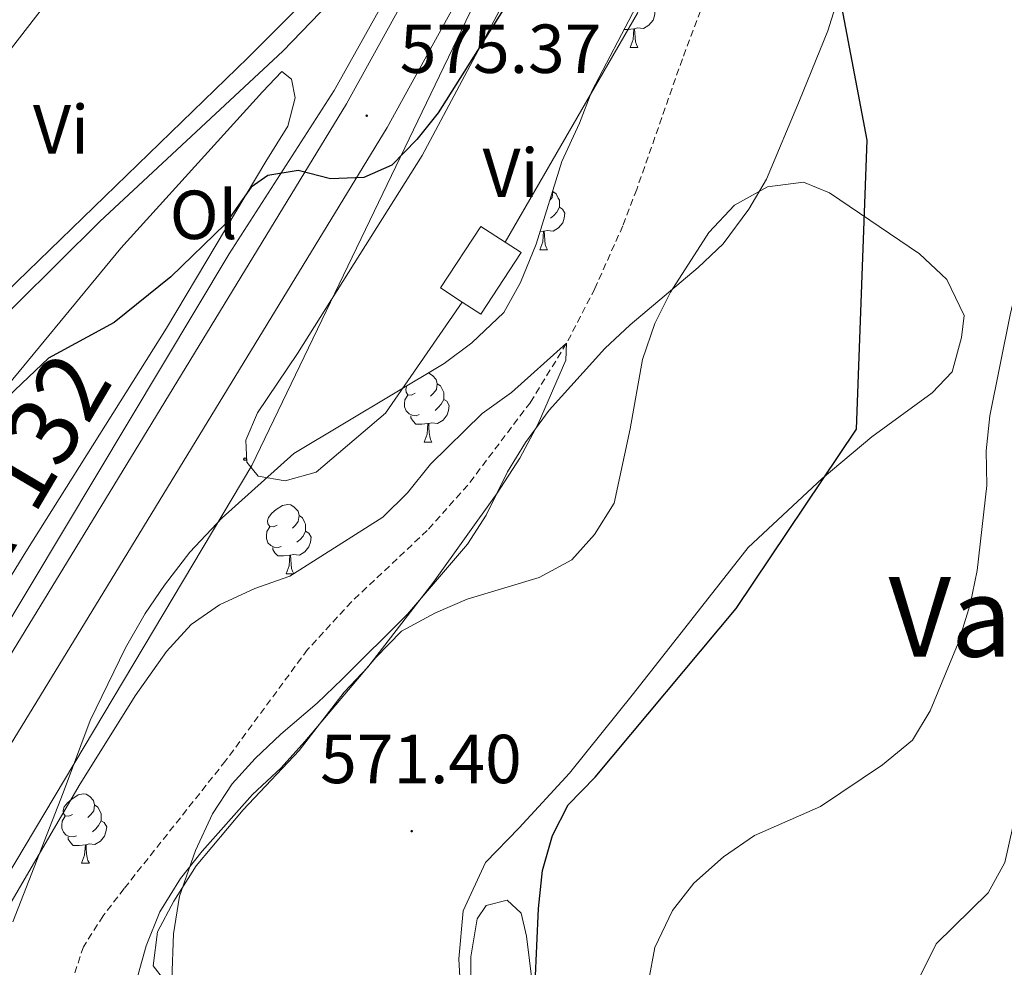
# Model space of a CAD drawing. Units: metres. Extents: x 617157 to 621662, y 4708205 to 4711251.
# Drawn here: x 618839 to 618981, y 4709625 to 4709762 of the extents above; entities that cross this region are included whole.
import ezdxf
from ezdxf.enums import TextEntityAlignment as Align

# ---------------------------------------------------------------- set-up
doc = ezdxf.new("R2010")
doc.units = ezdxf.units.M
doc.header["$MEASUREMENT"] = 0
doc.linetypes.add('TRAZOSX2', pattern=[1.5, 1, -0.5])
for name, color, linetype, lineweight in [('Carátula', 7, 'Continuous', 5), ('Level 11', 142, 'TRAZOSX2', 13), ('Level 15', 1, 'Continuous', 0), ('Level 16', 1, 'TRAZOSX2', 0), ('Level 21', 19, 'Continuous', 0), ('Level 33', 5, 'Continuous', 0), ('Level 35', 92, 'Continuous', 0), ('Level 36', 19, 'Continuous', 40), ('Level 37', 92, 'Continuous', 0), ('Level 4', 36, 'Continuous', 30), ('Level 41', 39, 'Continuous', 0), ('Level 44', 19, 'Continuous', 0), ('Level 45', 19, 'Continuous', 0), ('Level 5', 36, 'Continuous', 0), ('Level 52', 1, 'Continuous', 13), ('Level 54', 13, 'Continuous', 0), ('Level 7', 1, 'Continuous', 0)]:
    doc.layers.add(name, color=color, linetype=linetype, lineweight=lineweight)
doc.styles.add('Arial', font='ARIAL.TTF', dxfattribs={"height": 0.2})

# ---------------------------------------------------------------- blocks, each defined once
blk = doc.blocks.new('5PTT')
at = {"layer": 'Carátula', "color": 250, "linetype": 'Continuous', "lineweight": 25}
blk.add_circle((0, 0, 0), 2, dxfattribs=at)
blk = doc.blocks.new('5PATER')
at = {"layer": 'Carátula', "linetype": 'Continuous', "lineweight": 5}
h = blk.add_hatch(color=250, dxfattribs=at)
edge = h.paths.add_edge_path()
edge.add_ellipse((0, 0), major_axis=(-1.33, -1.34), ratio=0.999422, start_angle=0, end_angle=360)

msp = doc.modelspace()

# ---------------------------------------------------------------- linework, layer by layer
at = {"layer": 'Level 11', "color": 142, "linetype": 'TRAZOSX2', "lineweight": 13}
msp.add_polyline3d([(618937.54, 4709764.72, 572.33), (618934.39, 4709756.35, 571.79), (618927.79, 4709737.47, 571.81), (618925.79, 4709732.23, 571.48), (618921.74, 4709723.13, 570.53), (618917.64, 4709715.22, 570), (618912.41, 4709706.68, 569.88), (618903.35, 4709694.71, 569.69), (618897.5, 4709688.16, 569.59), (618886.55, 4709677.86, 569.46), (618880.19, 4709670.93, 569.28), (618868.32, 4709654.84, 568.62), (618853.65, 4709636.37, 567.83), (618850.61, 4709632.43, 567.35), (618847.79, 4709627.97, 566.75), (618844.53, 4709618.29, 566.13)], dxfattribs=at)
at = {"layer": 'Level 15', "color": 1, "linetype": 'Continuous', "lineweight": 0}
for points in [[(618902.56, 4709721.18, 575.6), (618899.43, 4709723.22, 575.6), (618905.25, 4709732.13, 575.96), (618908.75, 4709729.85, 575.96)], [(618908.75, 4709729.85, 575.96), (618911.07, 4709728.33, 575.96), (618905.24, 4709719.42, 575.6), (618902.56, 4709721.18, 575.6)]]:
    msp.add_polyline3d(points, dxfattribs=at)
at = {"layer": 'Level 16', "color": 5, "linetype": 'Continuous', "lineweight": 0, "ltscale": 0.5}
msp.add_polyline3d([(618976.32, 4709969.67, 584.56), (618952.01, 4709934.43, 582.57), (618942.51, 4709916.17, 581.84), (618937.4, 4709900.63, 581.12), (618930.22, 4709874.44, 579.85), (618920.46, 4709842.03, 578.58), (618916.17, 4709831.81, 577.68), (618914.89, 4709828.25, 577.68), (618912.82, 4709816.73, 577.86), (618908.17, 4709799.86, 577.13), (618898.72, 4709778.07, 576.41), (618884.02, 4709751.79, 575.68), (618868.85, 4709728.16, 574.42), (618825.55, 4709655.96, 572.6), (618793.91, 4709605.14, 571.16), (618787.37, 4709598.42, 570.97), (618781.27, 4709591.27, 570.25), (618779.97, 4709588.6, 570.25)], dxfattribs=at)
at = {"layer": 'Level 21', "color": 19, "linetype": 'Continuous', "lineweight": 13}
for points in [[(619020.31, 4710006.65, 587.92), (619010.42, 4709992.9, 587.36), (618993.52, 4709972.8, 585), (618976.46, 4709952.93, 583.92), (618964.95, 4709936.88, 582.83), (618957.83, 4709923.53, 582.11), (618950.19, 4709907.05, 581.57), (618944.54, 4709891.06, 581.02), (618937.35, 4709867.38, 579.9), (618925.06, 4709820.73, 578.09), (618914.59, 4709790.18, 577.19), (618910.65, 4709780.86, 576.64), (618891.68, 4709746.44, 575.38), (618851.25, 4709680.16, 573.57), (618821.6, 4709631.7, 571.76), (618801.48, 4709599.87, 571.31)], [(618980.88, 4709969.41, 584.56), (618970.65, 4709957.49, 583.92), (618958.66, 4709940.79, 582.83), (618951.22, 4709926.82, 582.11), (618943.34, 4709909.84, 581.57), (618937.52, 4709893.36, 581.02), (618930.81, 4709869.11, 579.9), (618918.58, 4709822.69, 578.09), (618908.26, 4709792.59, 577.19), (618904.56, 4709783.81, 576.64), (618885.83, 4709749.83, 575.38), (618845.48, 4709683.69, 573.57), (618815.85, 4709635.27, 571.76), (618798.24, 4709607.4, 571.36)]]:
    msp.add_polyline3d(points, dxfattribs=at)
at = {"layer": 'Level 33', "color": 19, "linetype": 'Continuous', "lineweight": 0, "ltscale": 0.5}
msp.add_polyline3d([(618666.66, 4709286.93, 555.21), (618660.89, 4709397.03, 562.06), (618657.04, 4709488.64, 578.83), (618689.28, 4709525.41, 577.11), (618724.89, 4709563.77, 577.94), (618769.63, 4709608.44, 581.19), (618836.51, 4709637.77, 570.53), (618872.12, 4709697.56, 572.7), (618952.95, 4709865.42, 577.45), (619000.35, 4709960.74, 584.19), (619028.25, 4710002.71, 587.23), (619128.81, 4710122.73, 595.11), (619211.81, 4710269.5, 597.78), (619382.14, 4710447.96, 610.44), (619392.73, 4710520.61, 612.23), (619502.19, 4710615.82, 622.12), (619589.76, 4710728.63, 637.96), (619605.15, 4710854.52, 642.52), (619679.28, 4710955.73, 640.2)], dxfattribs=at)
at = {"layer": 'Level 35', "color": 92, "linetype": 'Continuous', "lineweight": 0, "ltscale": 0.5}
for points in [[(618957.01, 4709765.52, 587.28), (618955.43, 4709760.41, 587.28), (618951.33, 4709750.34, 586.56), (618946.55, 4709738.98, 584.39), (618944, 4709734.61, 583.66), (618940.29, 4709729.63, 582.94), (618936.7, 4709726.17, 582.61), (618926.83, 4709717.87, 582.22), (618923.19, 4709714.46, 581.91), (618915.11, 4709705.56, 581.13), (618911.69, 4709700.88, 581.13), (618909.09, 4709696.62, 580.77), (618906.03, 4709690.38, 580.77), (618903.3, 4709686.19, 580.77), (618894.63, 4709676.04, 580.04), (618885.19, 4709666.65, 579.32), (618881.58, 4709663.19, 579.34), (618876.31, 4709658.71, 578.96), (618872.59, 4709655.19, 578.59), (618869.27, 4709651.52, 577.88), (618866.45, 4709647.19, 577.56), (618863.97, 4709641.87, 577.26), (618861.67, 4709635.27, 576.82), (618860.8, 4709629.84, 576.46), (618860.55, 4709623.17, 576.06)], [(618903.96, 4709715.31, 575.7), (618908.56, 4709719.67, 575.7), (618911, 4709724.03, 575.7), (618913.25, 4709729.56, 575.7), (618916.97, 4709741.5, 575.7), (618919.5, 4709747.04, 575.7), (618921.32, 4709751.69, 576.04), (618927.69, 4709763.94, 576.78)], [(618837.55, 4709631.57, 572.44), (618844.85, 4709650.2, 573.16), (618848.77, 4709660.68, 573.16), (618853.85, 4709671.17, 573.16), (618856.68, 4709676.13, 573.16), (618859.48, 4709680.27, 573.44), (618863.17, 4709685, 574.07), (618867.82, 4709689.98, 574.49), (618878.21, 4709699.27, 575.67), (618899.96, 4709712.32, 575.7), (618903.96, 4709715.31, 575.7)]]:
    msp.add_polyline3d(points, dxfattribs=at)
at = {"layer": 'Level 36', "color": 92, "linetype": 'Continuous', "lineweight": 0}
for points in [[(618929.67, 4709764.17), (618930.12, 4709763.93), (618930.47, 4709763.31), (618930.36, 4709762.59), (618930.15, 4709761.95), (618929.56, 4709761.21), (618928.77, 4709760.73), (618927.92, 4709760.83), (618927.49, 4709760.7)], [(618927.38, 4709760.7), (618926.49, 4709760.61), (618925.96, 4709760.61)], [(618926.83, 4709758.01), (618927.27, 4709759.17), (618927.38, 4709760.7), (618927.49, 4709760.7), (618927.52, 4709760.11), (618927.56, 4709759.43), (618927.63, 4709758.81), (618927.74, 4709758.41), (618927.96, 4709758.01)], [(618926.83, 4709758.01), (618927.96, 4709758.01)], [(618915.64, 4709737.24), (618915.66, 4709737.17), (618915.55, 4709736.32), (618915.23, 4709735.93)], [(618915.66, 4709737.17), (618916.13, 4709736.86), (618916.45, 4709736.22), (618916.61, 4709735.9), (618916.61, 4709735.32), (618916.61, 4709734.89), (618916.24, 4709734.2), (618915.82, 4709733.72), (618915.34, 4709733.3)], [(618916.61, 4709734.89), (618917.06, 4709734.64), (618917.41, 4709734.03), (618917.3, 4709733.3), (618917.09, 4709732.66), (618916.5, 4709731.92), (618915.71, 4709731.44), (618914.86, 4709731.55), (618914.43, 4709731.42)], [(618913.77, 4709728.73), (618914.21, 4709729.89), (618914.32, 4709731.42), (618914.43, 4709731.42), (618914.46, 4709730.83), (618914.5, 4709730.15), (618914.57, 4709729.53), (618914.68, 4709729.13), (618914.9, 4709728.73)], [(618914.32, 4709731.42), (618913.81, 4709731.37)], [(618913.77, 4709728.73), (618914.9, 4709728.73)], [(618897.63, 4709710.92), (618897.72, 4709710.91), (618898.25, 4709710.59), (618898.78, 4709710.01), (618898.94, 4709709.37), (618898.83, 4709708.52), (618898.41, 4709707.99), (618897.99, 4709707.56)], [(618895.76, 4709707.99), (618895.23, 4709707.72), (618894.7, 4709707.78), (618894.43, 4709708.15), (618894.38, 4709708.57), (618894.53, 4709709.06)], [(618898.94, 4709709.37), (618899.42, 4709709.05), (618899.73, 4709708.41), (618899.89, 4709708.09), (618899.89, 4709707.51), (618899.89, 4709707.09), (618899.52, 4709706.4), (618899.1, 4709705.92), (618898.62, 4709705.5)], [(618896.34, 4709704.91), (618895.92, 4709704.75), (618895.33, 4709704.81), (618894.86, 4709705.02), (618894.43, 4709705.44), (618894.22, 4709706.03), (618894.22, 4709706.45), (618894.27, 4709707.03), (618894.7, 4709707.72)], [(618899.89, 4709707.09), (618900.35, 4709706.84), (618900.69, 4709706.22), (618900.58, 4709705.5), (618900.37, 4709704.86), (618899.79, 4709704.12), (618898.99, 4709703.64), (618898.14, 4709703.74), (618897.71, 4709703.61)], [(618897.6, 4709703.61), (618896.71, 4709703.53), (618895.87, 4709703.53), (618895.44, 4709703.96), (618895.12, 4709704.43), (618895.12, 4709704.75)], [(618897.06, 4709700.93), (618897.49, 4709702.09), (618897.6, 4709703.61), (618897.71, 4709703.61), (618897.75, 4709703.03), (618897.78, 4709702.34), (618897.85, 4709701.73), (618897.97, 4709701.33), (618898.18, 4709700.93)], [(618897.06, 4709700.93), (618898.18, 4709700.93)], [(618875.78, 4709688.94), (618875.25, 4709688.67), (618874.72, 4709688.73), (618874.45, 4709689.1), (618874.4, 4709689.53), (618874.56, 4709690.05), (618875.04, 4709690.64), (618875.67, 4709691.17), (618876.57, 4709691.75), (618877.32, 4709691.91), (618877.75, 4709691.86), (618878.27, 4709691.55), (618878.81, 4709690.96), (618878.97, 4709690.32), (618878.85, 4709689.47), (618878.43, 4709688.94), (618878.01, 4709688.51)], [(618878.97, 4709690.32), (618879.44, 4709690.01), (618879.75, 4709689.37), (618879.91, 4709689.05), (618879.91, 4709688.47), (618879.91, 4709688.04), (618879.55, 4709687.35), (618879.13, 4709686.87), (618878.65, 4709686.45)], [(618876.37, 4709685.86), (618875.94, 4709685.7), (618875.35, 4709685.76), (618874.88, 4709685.97), (618874.45, 4709686.39), (618874.24, 4709686.98), (618874.24, 4709687.4), (618874.29, 4709687.99), (618874.72, 4709688.67)], [(618879.91, 4709688.04), (618880.37, 4709687.79), (618880.71, 4709687.17), (618880.61, 4709686.45), (618880.39, 4709685.81), (618879.81, 4709685.07), (618879.01, 4709684.59), (618878.17, 4709684.69), (618877.73, 4709684.57)], [(618877.63, 4709684.57), (618876.73, 4709684.48), (618875.89, 4709684.48), (618875.47, 4709684.91), (618875.15, 4709685.39), (618875.15, 4709685.7)], [(618877.08, 4709681.88), (618877.51, 4709683.04), (618877.63, 4709684.57), (618877.73, 4709684.57), (618877.77, 4709683.98), (618877.81, 4709683.29), (618877.87, 4709682.68), (618877.99, 4709682.28), (618878.21, 4709681.88)], [(618877.08, 4709681.88), (618878.21, 4709681.88)], [(618846.2, 4709647.09), (618845.67, 4709646.83), (618845.14, 4709646.88), (618844.88, 4709647.25), (618844.82, 4709647.68), (618844.98, 4709648.2), (618845.46, 4709648.79), (618846.1, 4709649.32), (618847, 4709649.91), (618847.74, 4709650.07), (618848.17, 4709650.01), (618848.7, 4709649.7), (618849.23, 4709649.11), (618849.39, 4709648.47), (618849.28, 4709647.62), (618848.85, 4709647.09), (618848.43, 4709646.67)], [(618849.39, 4709648.47), (618849.86, 4709648.16), (618850.18, 4709647.52), (618850.34, 4709647.2), (618850.34, 4709646.62), (618850.34, 4709646.19), (618849.97, 4709645.5), (618849.55, 4709645.02), (618849.07, 4709644.6)], [(618846.79, 4709644.01), (618846.36, 4709643.85), (618845.78, 4709643.91), (618845.3, 4709644.12), (618844.88, 4709644.55), (618844.66, 4709645.13), (618844.66, 4709645.55), (618844.72, 4709646.13), (618845.14, 4709646.83)], [(618850.34, 4709646.19), (618850.79, 4709645.94), (618851.14, 4709645.33), (618851.03, 4709644.6), (618850.82, 4709643.96), (618850.23, 4709643.22), (618849.44, 4709642.74), (618848.59, 4709642.85), (618848.16, 4709642.71)], [(618848.05, 4709642.71), (618847.16, 4709642.63), (618846.31, 4709642.63), (618845.89, 4709643.06), (618845.57, 4709643.53), (618845.57, 4709643.85)], [(618847.5, 4709640.03), (618847.94, 4709641.19), (618848.05, 4709642.71), (618848.16, 4709642.71), (618848.19, 4709642.13), (618848.23, 4709641.45), (618848.3, 4709640.83), (618848.41, 4709640.43), (618848.63, 4709640.03)], [(618847.5, 4709640.03), (618848.63, 4709640.03)]]:
    msp.add_lwpolyline(points, dxfattribs=at)
for points in [[(618902.56, 4709721.18, 573.97), (618891.47, 4709705.1, 573.42), (618881.43, 4709696.57, 572.88), (618876.96, 4709695.36, 572.7), (618873.04, 4709696.03, 572.7), (618871.42, 4709698.04, 572.7), (618871.24, 4709701.22, 572.7), (618872.93, 4709705.15, 573.06), (618878.75, 4709713.77, 573.06), (618896.78, 4709742.39, 574.15), (618912.56, 4709772.05, 575.42), (618918.09, 4709781.69, 575.6), (618921.75, 4709789.7, 575.78), (618927, 4709798.31, 575.6), (618930.43, 4709801.97, 575.24), (618933.32, 4709802.59, 575.05), (618935.65, 4709801.32, 575.05), (618936.85, 4709798.73, 575.05), (618937.21, 4709793.08, 575.05), (618936.55, 4709787.71, 574.87), (618930.14, 4709768.08, 574.69), (618927.89, 4709762.98, 574.69), (618908.75, 4709729.85, 573.97)], [(618880.08, 4709792.19, 582.58), (618885.18, 4709792.44, 582.58), (618890.02, 4709790.92, 582.21), (618891.07, 4709788.71, 582.21), (618890.45, 4709785.74, 582.21), (618887.71, 4709775.41, 582.21), (618885.55, 4709770.56, 582.03), (618871.55, 4709756.48, 582.03), (618836.57, 4709722.57, 580.95)], [(618824.28, 4709741.04, 582.94), (618841.98, 4709763.89, 584.2), (618856.41, 4709780.2, 585.29), (618865.41, 4709786.71, 584.57), (618870.11, 4709789.37, 584.02), (618875.09, 4709790.92, 583.84)], [(618833.91, 4709705.67, 575.15), (618853.17, 4709728.99, 575.52), (618873.65, 4709751.59, 576.78), (618876.49, 4709754.51, 576.6), (618877.89, 4709753.41, 576.6), (618878.39, 4709750.73, 576.6), (618877.33, 4709746.64, 576.6), (618874.15, 4709741.5, 576.6), (618859.81, 4709717.4, 575.15), (618839.46, 4709685.07, 574.07), (618836.96, 4709680.95, 574.09)], [(618853.94, 4709617.76, 569.53), (618856.85, 4709628.08, 570.08), (618858.81, 4709633.03, 570.26), (618861.79, 4709637.85, 570.26), (618864.93, 4709641.8, 570.26), (618872.21, 4709650, 570.26), (618876.36, 4709653.82, 570.08), (618879.79, 4709657.63, 569.9), (618890.06, 4709669.78, 570.26), (618893.78, 4709673.6, 570.44), (618898.67, 4709676.27, 570.44), (618903.28, 4709678.21, 570.8), (618913.67, 4709681.38, 572.07), (618918.42, 4709683.91, 572.79), (618921.7, 4709687.57, 572.97), (618924.54, 4709692.1, 572.97), (618926.86, 4709702.84, 572.97), (618928.62, 4709712.86, 572.97), (618930.43, 4709718.1, 573.15), (618932.7, 4709722.62, 573.15), (618938.23, 4709731.23, 573.15), (618941.95, 4709735.19, 573.33), (618946.69, 4709737.86, 573.7), (618951.9, 4709738.51, 574.06), (618955.69, 4709736.96, 574.42), (618968.69, 4709728.15, 574.78), (618972.65, 4709724.43, 575.14), (618975.17, 4709719.25, 575.33), (618974.78, 4709716.06, 575.33), (618973.4, 4709711.12, 575.87), (618970.54, 4709708.04, 575.69), (618961.79, 4709701.7, 574.96), (618954.62, 4709695.67, 574.78), (618943.89, 4709685.68, 574.24), (618927.35, 4709664.61, 572.79), (618918.09, 4709653.05, 572.79), (618910.8, 4709645.14, 572.25), (618905.94, 4709640.15, 572.07), (618902.7, 4709633.16, 571.34), (618902.06, 4709626.2, 571.16), (618903.2, 4709605.06, 571.16)], [(618903.87, 4709620.43, 574.06), (618903.8, 4709626.51, 574.06), (618904.74, 4709632.02, 573.88), (618906.02, 4709633.92, 573.7), (618909.05, 4709634.69, 573.7), (618911.1, 4709632.83, 573.88), (618911.87, 4709629.51, 573.88), (618914.78, 4709605.65, 574.06)]]:
    msp.add_polyline3d(points, dxfattribs=at)
at = {"layer": 'Level 4', "color": 36, "linetype": 'Continuous', "lineweight": 30}
for points in [[(618913.13, 4709622.7, 575), (618913.58, 4709633.5, 575), (618914.17, 4709639.01, 575), (618915.61, 4709644.05, 575), (618917.9, 4709648.49, 575), (618921.79, 4709652.48, 575), (618942.19, 4709676.86, 575), (618959.58, 4709702.8, 575), (618961.13, 4709744.61, 575), (618954.95, 4709777.13, 575)], [(618912.19, 4709769.38, 575), (618899.08, 4709748.56, 575), (618895.98, 4709744.68, 575), (618892.39, 4709740.97, 575), (618888.35, 4709739.18, 575), (618883.49, 4709739.01, 575), (618878.84, 4709740.22, 575), (618874.45, 4709739.47, 575), (618872.03, 4709737.82, 575), (618868.28, 4709732.44, 575), (618860.4, 4709724.85, 575), (618852.24, 4709718.21, 575), (618842.74, 4709713.06, 575), (618834.9, 4709705.71, 575)]]:
    msp.add_polyline3d(points, dxfattribs=at)
at = {"layer": 'Level 5', "color": 36, "linetype": 'Continuous', "lineweight": 0}
for points in [[(618929.5, 4709622.93, 580), (618930.4, 4709627.84, 580), (618932.98, 4709633.2, 580), (618936.06, 4709637.14, 580), (618940.34, 4709640.98, 580), (618944.84, 4709644.03, 580), (618954.36, 4709648.23, 580), (618963.33, 4709654.26, 580), (618967.66, 4709657.83, 580), (618970.25, 4709662.1, 580), (618974.3, 4709671.88, 580), (618976.03, 4709677.47, 580), (618977.01, 4709682.38, 580), (618978.43, 4709694.67, 580), (618978.31, 4709699.67, 580), (618978.87, 4709704.73, 580), (618981.82, 4709719.32, 580), (618987.93, 4709745.58, 580), (618991.91, 4709760.04, 580), (618998.15, 4709777.35, 580)], [(618887.37, 4709768.67, 580), (618876.63, 4709757.47, 580), (618850.15, 4709732.84, 580), (618832.03, 4709714.92, 580)], [(619013.85, 4709763.69, 585), (619012.82, 4709757.76, 585), (619009.15, 4709742.55, 585), (619007.38, 4709736.55, 585), (619004.96, 4709725.73, 585), (619003.23, 4709721.03, 585), (618995.7, 4709704.09, 585), (618993.73, 4709699.18, 585), (618992.24, 4709694.41, 585), (618991.17, 4709688.82, 585), (618990.6, 4709683.36, 585), (618989.04, 4709678.61, 585), (618987.48, 4709667.07, 585), (618984.71, 4709656.47, 585), (618981.01, 4709640.17, 585), (618978.62, 4709635.78, 585), (618971.08, 4709628.37, 585), (618968.53, 4709623.21, 585)], [(618834.04, 4709628.87, 570), (618847.14, 4709651.26, 570), (618855.26, 4709664.23, 570), (618859.81, 4709670.68, 570), (618863.35, 4709674.55, 570), (618867.45, 4709677.42, 570), (618872.56, 4709679.77, 570), (618877.63, 4709681.57, 570), (618891.08, 4709690.09, 570), (618894.64, 4709693.59, 570), (618897.98, 4709697.75, 570), (618905.42, 4709705.05, 570), (618909.67, 4709708.13, 570), (618917.64, 4709715.22, 570), (618917.55, 4709712.79, 570), (618913.56, 4709703.58, 570), (618910.91, 4709698.6, 570), (618907.6, 4709693.54, 570), (618898.38, 4709680.68, 570), (618888.92, 4709668.39, 570), (618885.48, 4709664.76, 570), (618878.99, 4709656.35, 570), (618870.88, 4709647.77, 570), (618864.09, 4709639.65, 570), (618860.85, 4709634.54, 570), (618858.48, 4709630.11, 570), (618857.84, 4709625.23, 570), (618859.37, 4709623.28, 570)]]:
    msp.add_polyline3d(points, dxfattribs=at)
at = {"layer": 'Level 52', "color": 1, "linetype": 'Continuous', "lineweight": 0}
msp.add_polyline3d([(618902.56, 4709721.18, 575.6), (618899.43, 4709723.22, 575.6), (618905.25, 4709732.13, 575.96), (618908.75, 4709729.85, 575.96), (618911.07, 4709728.33, 575.96), (618905.24, 4709719.42, 575.6), (618902.56, 4709721.18, 575.6)], close=True, dxfattribs=at)
at = {"layer": 'Level 54', "color": 13, "linetype": 'Continuous', "lineweight": 0}
for points in [[(618815.85, 4709635.27, 571.76), (618845.48, 4709683.69, 573.57), (618885.83, 4709749.83, 575.38), (618904.56, 4709783.81, 576.64), (618908.26, 4709792.59, 577.19), (618918.58, 4709822.69, 578.09), (618930.81, 4709869.11, 579.9), (618937.52, 4709893.36, 581.02), (618943.34, 4709909.84, 581.57), (618951.22, 4709926.82, 582.11), (618958.66, 4709940.79, 582.83), (618970.65, 4709957.49, 583.92), (618980.88, 4709969.41, 584.56), (618984.25, 4709973.34, 584.56), (618987.89, 4709977.59, 585), (619004.59, 4709997.44, 587.36), (619016.88, 4710014.53, 588.08), (619025.07, 4710029.72, 589.17), (619031.79, 4710046.53, 590.07), (619036, 4710061.73, 590.8), (619040.97, 4710100.89, 592.24)], [(619048.31, 4710100.05, 592.24), (619043.26, 4710060.27, 590.8), (619038.79, 4710044.16, 590.07), (619031.77, 4710026.59, 589.17), (619023.15, 4710010.6, 588.08), (619020.31, 4710006.65, 588.08), (619010.42, 4709992.9, 587.36), (618993.52, 4709972.8, 585), (618976.46, 4709952.93, 583.92), (618964.95, 4709936.88, 582.83), (618957.83, 4709923.53, 582.11), (618950.19, 4709907.05, 581.57), (618944.54, 4709891.06, 581.02), (618937.35, 4709867.38, 579.9), (618925.06, 4709820.73, 578.09), (618914.59, 4709790.18, 577.19), (618910.65, 4709780.86, 576.64), (618891.68, 4709746.44, 575.38), (618851.25, 4709680.16, 573.57), (618821.6, 4709631.7, 571.76)]]:
    msp.add_polyline3d(points, dxfattribs=at)

# ---------------------------------------------------------------- block references
at = {"layer": 'Level 33', "color": 19, "linetype": 'Continuous', "lineweight": 30, "xscale": 0.09999983015004542, "yscale": 0.09999983015004542}
msp.add_blockref('5PTT', (618871.16, 4709698.46, 572.77), dxfattribs=at)
at = {"layer": 'Level 7', "color": 19, "linetype": 'Continuous', "lineweight": 0, "xscale": 0.09999983015004542, "yscale": 0.09999983015004542}
for p in [(618888.75, 4709748.13, 575.38), (618895.25, 4709644.68, 571.4)]:
    msp.add_blockref('5PATER', p, dxfattribs=at)

# ---------------------------------------------------------------- texts
at = {"layer": 'Level 37', "color": 92, "linetype": 'Continuous', "lineweight": 0, "style": 'Arial'}
for s, p in [('Vi', (618844.54, 4709746.16, 582.68)), ('Vi', (618909.56, 4709739.87, 574.28)), ('Ol', (618865.15, 4709733.8, 574.86))]:
    msp.add_text(s, height=7, dxfattribs=at).set_placement(p, align=Align.MIDDLE_CENTER)
at = {"layer": 'Level 41', "color": 19, "linetype": 'Continuous', "lineweight": 0, "style": 'Arial'}
for s, p in [('575.37', (618893.52, 4709752.13, 575.38)), ('571.40', (618882.01, 4709649.43, 571.4))]:
    msp.add_text(s, height=7, dxfattribs=at).set_placement(p, align=Align.BOTTOM_LEFT)
at = {"layer": 'Level 44', "color": 1, "linetype": 'Continuous', "lineweight": 0, "style": 'Arial'}
msp.add_text('NA-132', height=10, rotation=59.4022, dxfattribs=at).set_placement((618836.3, 4709692.69, 574.79), align=Align.MIDDLE_CENTER)
at = {"layer": 'Level 45', "color": 19, "linetype": 'Continuous', "lineweight": 0, "style": 'Arial'}
msp.add_text('Valijo', height=11.5, dxfattribs=at).set_placement((618984.44, 4709675.66, 579.28), align=Align.MIDDLE_CENTER)

doc.saveas('drawing.dxf')
